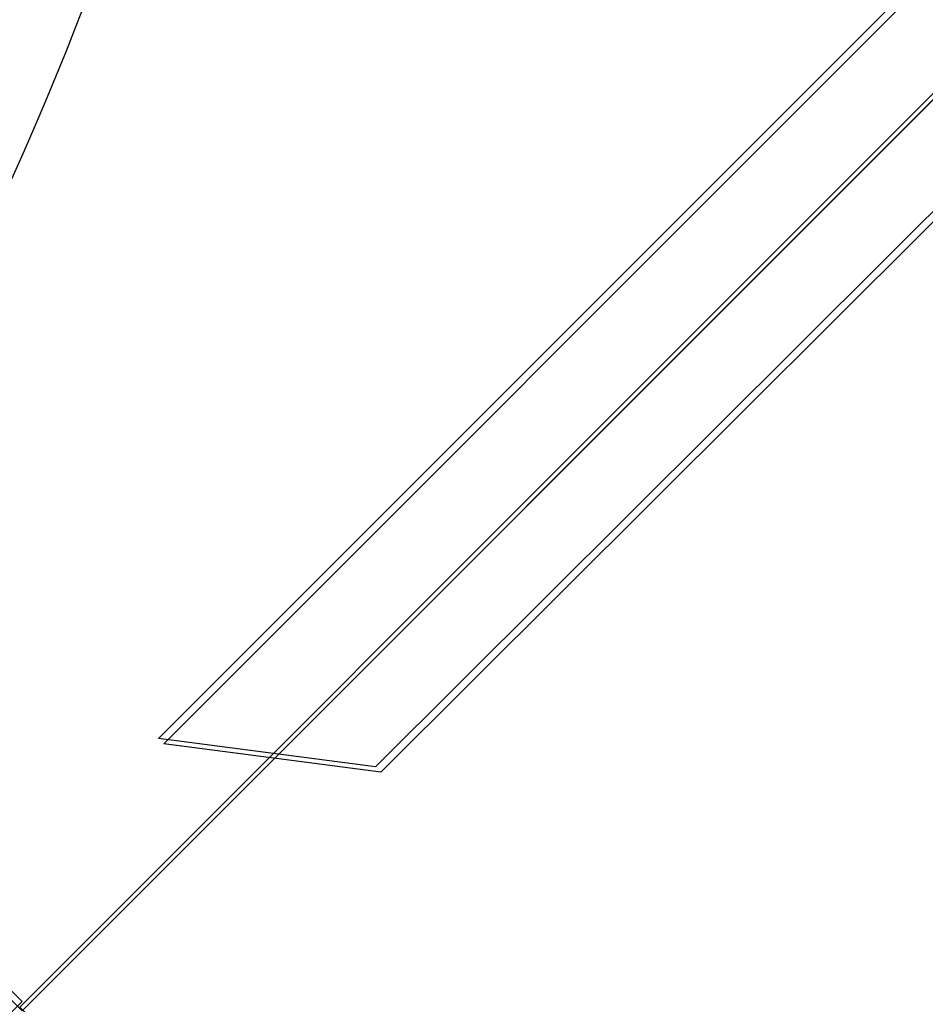
# Model space of a CAD drawing. Units: millimetres. Extents: x 0 to 9504, y -4 to 13850.
# Drawn here: x 3769 to 3992, y 6715 to 6957 of the extents above; entities that cross this region are included whole.
import ezdxf

# ---------------------------------------------------------------- set-up
doc = ezdxf.new("R2010")
doc.units = ezdxf.units.MM
doc.header["$MEASUREMENT"] = 0
doc.layers.add('InterSystem - drawing', color=10, linetype='Continuous')

# ---------------------------------------------------------------- blocks, each defined once
blk = doc.blocks.new('fragment_2')
at = {"layer": 'InterSystem - drawing'}
for points in [[(390.69, 603.1, -0.381472), (-388.46, 601.72), (-495.1, 495.1), (-0.09, 0.09), (495.74, 495.92), (390.69, 603.1)], [(-400.56, 558.77, 0.140651), (0.04, 430.13, 0.149199), (400.52, 558.79, 1.394326)]]:
    blk.add_lwpolyline(points, format="xyb", dxfattribs=at)
blk.add_lwpolyline([(-428.21, 461.59), (-71.83, 105.2), (-102.64, 74.39), (-435.15, 408.26)], close=True, dxfattribs=at)
blk = doc.blocks.new('fragment_2-nad 1')
at = {"layer": 'InterSystem - drawing'}
for points in [[(-990.12, 0.08), (-494.97, 495.24), (0.13, 0.13), (-495.02, -495.02)], [(-460.22, -429.4), (-103.83, -73.02), (-73.02, -103.83), (-406.89, -436.34)]]:
    blk.add_lwpolyline(points, close=True, dxfattribs=at)
at = {"layer": 'InterSystem - drawing', "lineweight": 9}
blk.add_ellipse((-488.61, -176.82), major_axis=(3.79, 127.37), ratio=0.724683, start_param=5.969081, end_param=8.984327, dxfattribs=at)
at = {"layer": 'InterSystem - drawing', "rotation": 90}
blk.add_blockref('fragment_2', (0.09, 0.09), dxfattribs=at)
blk = doc.blocks.new('fragment_3')
at = {"layer": 'InterSystem - drawing'}
blk.add_lwpolyline([(-494.97, 494.97), (0.18, 990.12), (495.28, 495.02), (0.13, -0.13)], close=True, dxfattribs=at)
blk = doc.blocks.new('fragment_4')
at = {"layer": 'InterSystem - drawing'}
blk.add_lwpolyline([(-495.1, -495.1), (0.05, -990.25), (495.15, -495.15), (0, 0)], close=True, dxfattribs=at)

msp = doc.modelspace()

# ---------------------------------------------------------------- block references
at = {"layer": 'InterSystem - drawing'}
msp.add_blockref('fragment_2-nad 1', (4264.94, 7208.48), dxfattribs=at)
at = {"layer": 'InterSystem - drawing', "xscale": -1}
for name, p, rotation in [('fragment_3', (3769.78, 6715.93), 90.00000000002886), ('fragment_4', (4264.39, 6219.32), 180)]:
    msp.add_blockref(name, p, dxfattribs=dict(at, rotation=rotation))

doc.saveas('drawing.dxf')
